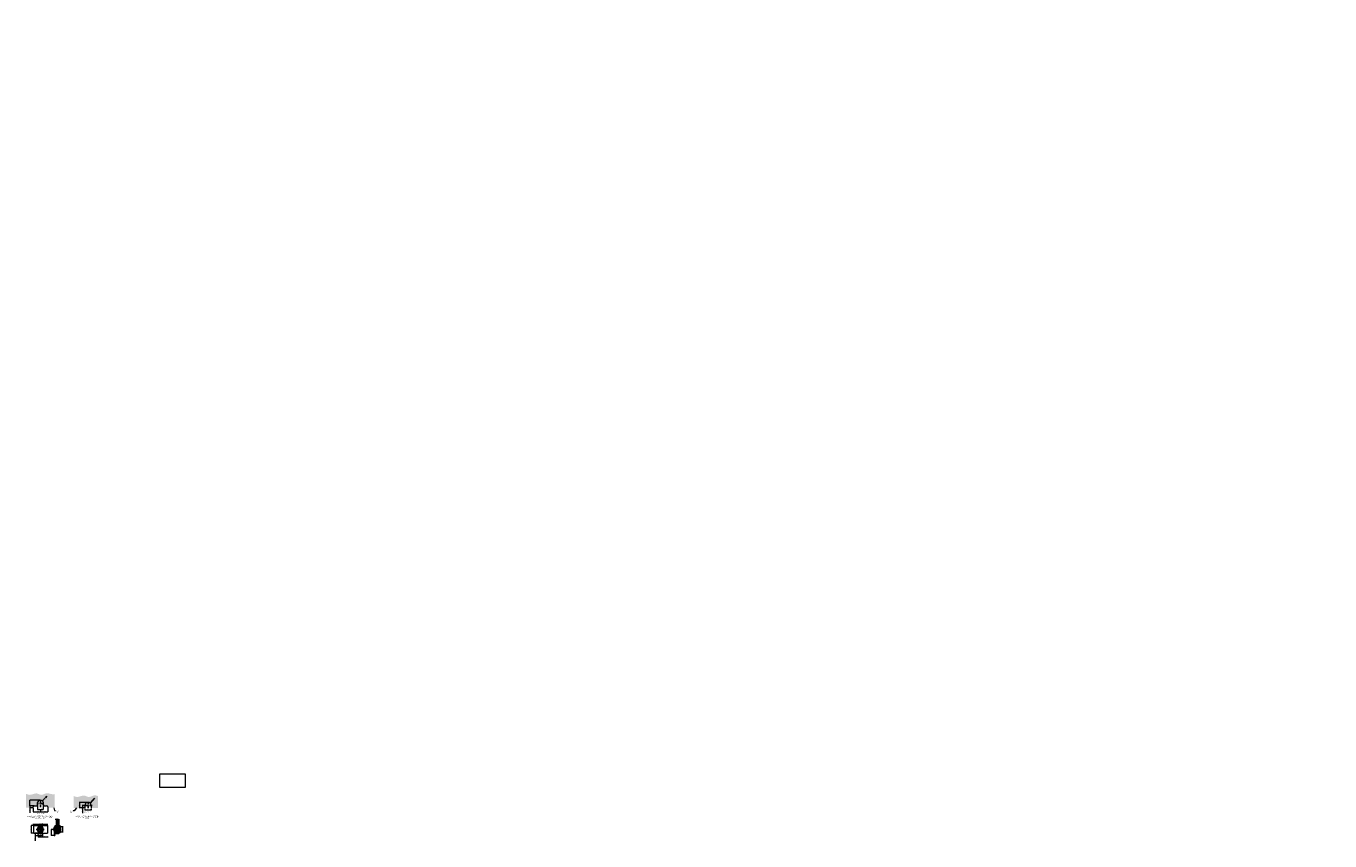
# Model space of a CAD drawing. Units: inches. Extents: x 53 to 236, y 13 to 127.
import ezdxf

# ---------------------------------------------------------------- set-up
doc = ezdxf.new("R2010")
doc.units = ezdxf.units.IN
doc.header["$LTSCALE"] = 0.25
doc.header["$MEASUREMENT"] = 0
doc.header["$PDMODE"] = 2
doc.linetypes.add('CENTER', pattern=[2, 1.25, -0.25, 0.25, -0.25])
doc.layers.add('Center Line', color=240, linetype='CENTER')
doc.layers.add('OB', color=3, linetype='Continuous')
for name, color, linetype, lineweight in [('Dimensions', 74, 'Continuous', 13), ('Glass', 141, 'Continuous', 5), ('Stainless', 9, 'Continuous', 20), ('Vinyl', 6, 'Continuous', 5)]:
    doc.layers.add(name, color=color, linetype=linetype, lineweight=lineweight)
doc.styles.get("Standard").update_dxf_attribs({"font": 'romantic.ttf'})
doc.dimstyles.new('Full Dims', dxfattribs={"dimscale": 0.5, "dimtxt": 0.25, "dimasz": 0.125, "dimexe": 0.125, "dimexo": 0.1875, "dimgap": 0.0625, "dimtad": 1, "dimdec": 4, "dimzin": 3, "dimdsep": 46, "dimlunit": 5, "dimtxsty": 'Standard', "dimblk": 'ARCHTICK', "dimcen": 0, "dimclrd": 256, "dimclre": 256, "dimclrt": 50, "dimazin": 0, "dimtfac": 1, "dimtdec": 4, "dimtofl": 0, "dimtmove": 0, "dimatfit": 3, "dimfxl": 0.125, "dimfrac": 2, "dimtolj": 1, "dimtzin": 0, "dimlwd": -1, "dimlwe": -1, "dimarcsym": 0})
picture_1 = doc.add_image_def('image1.gif', size_in_pixel=(550, 300))

# ---------------------------------------------------------------- blocks, each defined once
blk = doc.blocks.new('_ArchTick')
at = {"color": 0, "linetype": 'ByBlock', "const_width": 0.15}
blk.add_lwpolyline([(-0.5, -0.5), (0.5, 0.5)], dxfattribs=at)
blk = doc.blocks.new('*D12')
at = {"layer": 'Defpoints', "color": 0}
for p in [(56.61446231484989, 14.29640231172361), (56.80425297869958, 14.29640231172361, 2.842281296186349e-08), (56.98367207278825, 13.46643431172239)]:
    blk.add_point(p, dxfattribs=at)
at = {"layer": 'Dimensions'}
for p, q in [((56.74565922869958, 14.29640231172361), (56.57539981484989, 14.29640231172361)), ((56.92507832278825, 13.46643431172239), (56.57539981484989, 13.46643431172239)), ((56.61446231484989, 13.46643431172239), (56.61446231484989, 14.29640231172361))]:
    blk.add_line(p, q, dxfattribs=at)
at = {"layer": 'Dimensions', "xscale": 0.0390625, "yscale": 0.0390625, "zscale": 0.0390625}
for p, rotation in [((56.61446231484989, 14.29640231172361), 90), ((56.61446231484989, 13.46643431172239), 270)]:
    blk.add_blockref('_ArchTick', p, dxfattribs=dict(at, rotation=rotation))
at = {"layer": 'Dimensions', "color": 50, "insert": (56.54650743319309, 13.88141831172301), "char_height": 0.078125, "attachment_point": 5, "rotation": 90}
blk.add_mtext('\\A1;27/32" [21 mm]', dxfattribs=at)
blk = doc.blocks.new('*D13')
at = {"layer": 'Defpoints', "color": 0}
for p in [(57.90542377163332, 14.70265231172237, 2.842281296186349e-08), (58.22581405656459, 14.70265231172237), (57.90542377163332, 13.95462231172237, 2.842281296186349e-08)]:
    blk.add_point(p, dxfattribs=at)
at = {"layer": 'Dimensions'}
for p, q in [((57.96401752163332, 14.70265231172237), (58.26487655656459, 14.70265231172237)), ((58.22581405656459, 13.95462231172237), (58.22581405656459, 14.70265231172237)), ((57.96401752163332, 13.95462231172237), (58.26487655656459, 13.95462231172237))]:
    blk.add_line(p, q, dxfattribs=at)
at = {"layer": 'Dimensions', "xscale": 0.0390625, "yscale": 0.0390625, "zscale": 0.0390625}
for p, rotation in [((58.22581405656459, 14.70265231172237), 90), ((58.22581405656459, 13.95462231172237), 270)]:
    blk.add_blockref('_ArchTick', p, dxfattribs=dict(at, rotation=rotation))
at = {"layer": 'Dimensions', "color": 50, "insert": (58.15785917490779, 14.32863731172237), "char_height": 0.078125, "attachment_point": 5, "rotation": 90}
blk.add_mtext('\\A1;3/4" [19 mm]', dxfattribs=at)
blk = doc.blocks.new('*D14')
at = {"layer": 'Defpoints', "color": 0}
for p in [(54.6542352100103, 17.78274747349005), (55.4354852100103, 17.78274747349005), (55.4354852100103, 17.13872432150202)]:
    blk.add_point(p, dxfattribs=at)
at = {"layer": 'Dimensions'}
for p, q in [((54.6542352100103, 17.72415372349005), (54.6542352100103, 17.09966182150202)), ((54.6542352100103, 17.13872432150202), (55.4354852100103, 17.13872432150202)), ((55.4354852100103, 17.72415372349005), (55.4354852100103, 17.09966182150202))]:
    blk.add_line(p, q, dxfattribs=at)
at = {"layer": 'Dimensions', "xscale": 0.0390625, "yscale": 0.0390625, "zscale": 0.0390625, "rotation": 180}
blk.add_blockref('_ArchTick', (54.6542352100103, 17.13872432150202), dxfattribs=at)
at = {"layer": 'Dimensions', "xscale": 0.0390625, "yscale": 0.0390625, "zscale": 0.0390625}
blk.add_blockref('_ArchTick', (55.4354852100103, 17.13872432150202), dxfattribs=at)
at = {"layer": 'Dimensions', "color": 50, "insert": (55.0448602100103, 17.20702591173871), "char_height": 0.078125, "attachment_point": 5}
blk.add_mtext('\\A1;25/32" [20 mm]', dxfattribs=at)
blk = doc.blocks.new('*D15')
at = {"layer": 'Defpoints', "color": 0}
for p in [(54.01366021001044, 17.37519622681682), (55.04486021000288, 17.13872432150202), (55.04486021000288, 16.80935852517621)]:
    blk.add_point(p, dxfattribs=at)
at = {"layer": 'Dimensions'}
for p, q in [((54.01366021001044, 17.31660247681682), (54.01366021001044, 16.77029602517621)), ((54.01366021001044, 16.80935852517621), (55.04486021000288, 16.80935852517621)), ((55.04486021000288, 17.08013057150202), (55.04486021000288, 16.77029602517621))]:
    blk.add_line(p, q, dxfattribs=at)
at = {"layer": 'Dimensions', "xscale": 0.0390625, "yscale": 0.0390625, "zscale": 0.0390625, "rotation": 180}
blk.add_blockref('_ArchTick', (54.01366021001044, 16.80935852517621), dxfattribs=at)
at = {"layer": 'Dimensions', "xscale": 0.0390625, "yscale": 0.0390625, "zscale": 0.0390625}
blk.add_blockref('_ArchTick', (55.04486021000288, 16.80935852517621), dxfattribs=at)
at = {"layer": 'Dimensions', "color": 50, "insert": (54.52926021000665, 16.87731340683301), "char_height": 0.078125, "attachment_point": 5}
blk.add_mtext('\\A1;1 1/32" [26 mm]', dxfattribs=at)
blk = doc.blocks.new('*D16')
at = {"layer": 'Defpoints', "color": 0}
for p in [(55.04486021000288, 17.13872432150202), (56.0760602100103, 17.35477122681691), (56.0760602100103, 16.80935852517621)]:
    blk.add_point(p, dxfattribs=at)
at = {"layer": 'Dimensions'}
for p, q in [((55.04486021000288, 17.08013057150202), (55.04486021000288, 16.77029602517621)), ((55.04486021000288, 16.80935852517621), (56.0760602100103, 16.80935852517621)), ((56.0760602100103, 17.29617747681691), (56.0760602100103, 16.77029602517621))]:
    blk.add_line(p, q, dxfattribs=at)
at = {"layer": 'Dimensions', "xscale": 0.0390625, "yscale": 0.0390625, "zscale": 0.0390625, "rotation": 180}
blk.add_blockref('_ArchTick', (55.04486021000288, 16.80935852517621), dxfattribs=at)
at = {"layer": 'Dimensions', "xscale": 0.0390625, "yscale": 0.0390625, "zscale": 0.0390625}
blk.add_blockref('_ArchTick', (56.0760602100103, 16.80935852517621), dxfattribs=at)
at = {"layer": 'Dimensions', "color": 50, "insert": (55.56046021000659, 16.87731340683301), "char_height": 0.078125, "attachment_point": 5}
blk.add_mtext('\\A1;1 1/32" [26 mm]', dxfattribs=at)
blk = doc.blocks.new('*D17')
at = {"layer": 'Defpoints', "color": 0}
for p in [(53.57996475292235, 17.35477122680425), (54.01366021001068, 17.35477122680425), (54.15629704602345, 17.63539533544666)]:
    blk.add_point(p, dxfattribs=at)
at = {"layer": 'Dimensions'}
for p, q in [((54.09770329602345, 17.63539533544666), (53.54090225292235, 17.63539533544666)), ((53.95506646001068, 17.35477122680425), (53.54090225292235, 17.35477122680425)), ((53.57996475292235, 17.63539533544666), (53.57996475292235, 17.35477122680425)), ((53.57996475292235, 17.35477122680425), (53.57996475292235, 16.66528343094626))]:
    blk.add_line(p, q, dxfattribs=at)
at = {"layer": 'Dimensions', "xscale": 0.0390625, "yscale": 0.0390625, "zscale": 0.0390625}
for p, rotation in [((53.57996475292235, 17.63539533544666), 90), ((53.57996475292235, 17.35477122680425), 270)]:
    blk.add_blockref('_ArchTick', p, dxfattribs=dict(at, rotation=rotation))
at = {"layer": 'Dimensions', "color": 50, "insert": (53.51200987126554, 16.99049607887527), "char_height": 0.078125, "attachment_point": 5, "rotation": 90}
blk.add_mtext('\\A1;9/32" [7 mm]', dxfattribs=at)
blk = doc.blocks.new('*D18')
at = {"layer": 'Defpoints', "color": 0}
for p in [(61.32039564872507, 17.33536433235445), (62.19539564872506, 17.33536433235446), (62.19539564872506, 17.05265921747216)]:
    blk.add_point(p, dxfattribs=at)
at = {"layer": 'Dimensions'}
for p, q in [((61.32039564872507, 17.27677058235445), (61.32039564872507, 17.01359671747216)), ((61.32039564872507, 17.05265921747216), (62.19539564872506, 17.05265921747216)), ((62.19539564872506, 17.27677058235446), (62.19539564872506, 17.01359671747216))]:
    blk.add_line(p, q, dxfattribs=at)
at = {"layer": 'Dimensions', "xscale": 0.0390625, "yscale": 0.0390625, "zscale": 0.0390625, "rotation": 180}
blk.add_blockref('_ArchTick', (61.32039564872507, 17.05265921747216), dxfattribs=at)
at = {"layer": 'Dimensions', "xscale": 0.0390625, "yscale": 0.0390625, "zscale": 0.0390625}
blk.add_blockref('_ArchTick', (62.19539564872506, 17.05265921747216), dxfattribs=at)
at = {"layer": 'Dimensions', "color": 50, "insert": (61.75789564872507, 17.12061409912896), "char_height": 0.078125, "attachment_point": 5}
blk.add_mtext('\\A1;7/8" [22 mm]', dxfattribs=at)
blk = doc.blocks.new('*D19')
at = {"layer": 'Defpoints', "color": 0}
for p in [(60.54563084855577, 17.33536433235445), (61.32039564872507, 17.33536433235445), (61.75789564872507, 18.11661433235445)]:
    blk.add_point(p, dxfattribs=at)
at = {"layer": 'Dimensions'}
for p, q in [((61.69930189872507, 18.11661433235445), (60.50656834855577, 18.11661433235445)), ((61.26180189872507, 17.33536433235445), (60.50656834855577, 17.33536433235445)), ((60.54563084855577, 18.11661433235445), (60.54563084855577, 17.33536433235445))]:
    blk.add_line(p, q, dxfattribs=at)
at = {"layer": 'Dimensions', "xscale": 0.0390625, "yscale": 0.0390625, "zscale": 0.0390625}
for p, rotation in [((60.54563084855577, 18.11661433235445), 90), ((60.54563084855577, 17.33536433235445), 270)]:
    blk.add_blockref('_ArchTick', p, dxfattribs=dict(at, rotation=rotation))
at = {"layer": 'Dimensions', "color": 50, "insert": (60.47732925831907, 17.6988404849988), "char_height": 0.078125, "attachment_point": 5, "rotation": 90}
blk.add_mtext('\\A1;25/32" [20 mm]', dxfattribs=at)
blk = doc.blocks.new('*D20')
at = {"layer": 'Defpoints', "color": 0}
for p in [(61.75789564872504, 17.67911433235446), (62.04251044783318, 18.01138028927551)]:
    blk.add_point(p, dxfattribs=at)
at = {"layer": 'Dimensions'}
blk.add_line((62.65593292932173, 18.72750400612851), (62.04251044783318, 18.01138028927551), dxfattribs=at)
at = {"layer": 'Dimensions', "xscale": 0.0390625, "yscale": 0.0390625, "zscale": 0.0390625, "rotation": 229.4170600554736}
blk.add_blockref('_ArchTick', (62.04251044783318, 18.01138028927551), dxfattribs=at)
at = {"layer": 'Dimensions', "color": 50, "insert": (62.32302436699804, 18.44331667097833), "char_height": 0.078125, "attachment_point": 5, "rotation": 49.417060055473634}
blk.add_mtext('\\A1;R7/16" [R11 mm]', dxfattribs=at)
blk = doc.blocks.new('*D21')
at = {"layer": 'Defpoints', "color": 0}
for p in [(60.95364284764714, 17.67911433235172), (61.20225794810285, 17.67911433235172), (61.32039564872507, 17.33536433235445)]:
    blk.add_point(p, dxfattribs=at)
at = {"layer": 'Dimensions'}
for p, q in [((61.14366419810285, 17.67911433235172), (60.91458034764714, 17.67911433235172)), ((61.26180189872507, 17.33536433235445), (60.91458034764714, 17.33536433235445)), ((60.95364284764714, 17.67911433235172), (60.95364284764714, 17.33536433235445)), ((60.95364284764714, 17.33536433235445), (60.95364284764714, 16.59733733531303))]:
    blk.add_line(p, q, dxfattribs=at)
at = {"layer": 'Dimensions', "xscale": 0.0390625, "yscale": 0.0390625, "zscale": 0.0390625}
for p, rotation in [((60.95364284764714, 17.67911433235172), 90), ((60.95364284764714, 17.33536433235445), 270)]:
    blk.add_blockref('_ArchTick', p, dxfattribs=dict(at, rotation=rotation))
at = {"layer": 'Dimensions', "color": 50, "insert": (60.88568796599033, 16.94681958383375), "char_height": 0.078125, "attachment_point": 5, "rotation": 90}
blk.add_mtext('\\A1;11/32" [9 mm]', dxfattribs=at)
blk = doc.blocks.new('*D22')
at = {"layer": 'Defpoints', "color": 0}
for p in [(53.57996475292235, 18.4172712268169), (55.0448602100103, 18.4172712268169), (54.15629704602345, 17.63539533544666)]:
    blk.add_point(p, dxfattribs=at)
at = {"layer": 'Dimensions'}
for p, q in [((54.9862664600103, 18.4172712268169), (53.54090225292235, 18.4172712268169)), ((53.57996475292235, 17.63539533544666), (53.57996475292235, 18.4172712268169)), ((54.09770329602345, 17.63539533544666), (53.54090225292235, 17.63539533544666))]:
    blk.add_line(p, q, dxfattribs=at)
at = {"layer": 'Dimensions', "xscale": 0.0390625, "yscale": 0.0390625, "zscale": 0.0390625}
for p, rotation in [((53.57996475292235, 18.4172712268169), 90), ((53.57996475292235, 17.63539533544666), 270)]:
    blk.add_blockref('_ArchTick', p, dxfattribs=dict(at, rotation=rotation))
at = {"layer": 'Dimensions', "color": 50, "insert": (53.51166316268566, 18.0266462268169), "char_height": 0.078125, "attachment_point": 5, "rotation": 90}
blk.add_mtext('\\A1;25/32" [20 mm]', dxfattribs=at)
blk = doc.blocks.new('*D23')
at = {"layer": 'Center Line'}
blk.add_line((55.96750272552368, 19.00657337620329), (55.33727314193997, 18.30519545338933), dxfattribs=at)
at = {"layer": 'Defpoints', "color": 0}
for p in [(55.04486021001027, 17.97977122681691), (55.33727314193997, 18.30519545338933)]:
    blk.add_point(p, dxfattribs=at)
at = {"layer": 'Center Line', "xscale": 0.0390625, "yscale": 0.0390625, "zscale": 0.0390625, "rotation": 228.0584289736549}
blk.add_blockref('_ArchTick', (55.33727314193997, 18.30519545338933), dxfattribs=at)
at = {"layer": 'Center Line', "color": 50, "insert": (55.62794956881416, 18.73035931773274), "char_height": 0.078125, "attachment_point": 5, "rotation": 48.05842897365491}
blk.add_mtext('\\A1;R7/16" [R11 mm]', dxfattribs=at)
blk = doc.blocks.new('*D24')
at = {"layer": 'Defpoints', "color": 0}
for p in [(54.06061021000013, 14.8475823117236, 2.842281296186349e-08), (56.02911021000011, 15.06741278090015), (56.02911021000011, 14.8475823117236, 2.842281296186349e-08)]:
    blk.add_point(p, dxfattribs=at)
at = {"layer": 'Dimensions'}
for p, q in [((54.06061021000013, 14.9061760617236), (54.06061021000013, 15.10647528090015)), ((54.06061021000013, 15.06741278090015), (56.02911021000011, 15.06741278090015)), ((56.02911021000011, 14.9061760617236), (56.02911021000011, 15.10647528090015))]:
    blk.add_line(p, q, dxfattribs=at)
at = {"layer": 'Dimensions', "xscale": 0.0390625, "yscale": 0.0390625, "zscale": 0.0390625, "rotation": 180}
blk.add_blockref('_ArchTick', (54.06061021000013, 15.06741278090015), dxfattribs=at)
at = {"layer": 'Dimensions', "xscale": 0.0390625, "yscale": 0.0390625, "zscale": 0.0390625}
blk.add_blockref('_ArchTick', (56.02911021000011, 15.06741278090015), dxfattribs=at)
at = {"layer": 'Dimensions', "color": 50, "insert": (55.04486021000012, 15.13571437113684), "char_height": 0.078125, "attachment_point": 5}
blk.add_mtext('\\A1;1 31/32" [50 mm]', dxfattribs=at)
blk = doc.blocks.new('*D25')
at = {"layer": 'Defpoints', "color": 0}
for p in [(54.06061021000013, 14.8475823117236, 2.842281296186349e-08), (53.76729717249255, 13.78459231172361), (54.06061021000013, 13.78459231172361, 2.842281296186349e-08)]:
    blk.add_point(p, dxfattribs=at)
at = {"layer": 'Dimensions'}
for p, q in [((54.00201646000013, 14.8475823117236), (53.72823467249255, 14.8475823117236)), ((53.76729717249255, 14.8475823117236), (53.76729717249255, 13.78459231172361)), ((54.00201646000013, 13.78459231172361), (53.72823467249255, 13.78459231172361))]:
    blk.add_line(p, q, dxfattribs=at)
at = {"layer": 'Dimensions', "xscale": 0.0390625, "yscale": 0.0390625, "zscale": 0.0390625}
for p, rotation in [((53.76729717249255, 14.8475823117236), 90), ((53.76729717249255, 13.78459231172361), 270)]:
    blk.add_blockref('_ArchTick', p, dxfattribs=dict(at, rotation=rotation))
at = {"layer": 'Dimensions', "color": 50, "insert": (53.69934229083574, 14.31608731172362), "char_height": 0.078125, "attachment_point": 5, "rotation": 90}
blk.add_mtext('\\A1;1 1/16" [27 mm]', dxfattribs=at)
blk = doc.blocks.new('*D26')
at = {"layer": 'Defpoints', "color": 0}
for p in [(54.74958521000013, 13.59167931172361, 2.842281296186349e-08), (55.34013521000011, 13.59167931172361, 2.842281296186349e-08), (55.34013521000011, 13.28014364050449)]:
    blk.add_point(p, dxfattribs=at)
at = {"layer": 'Dimensions'}
for p, q in [((54.74958521000013, 13.53308556172361), (54.74958521000013, 13.24108114050449)), ((54.74958521000013, 13.28014364050449), (55.34013521000011, 13.28014364050449)), ((55.34013521000011, 13.53308556172361), (55.34013521000011, 13.24108114050449)), ((55.34013521000011, 13.28014364050449), (56.13594697035514, 13.28014364050449))]:
    blk.add_line(p, q, dxfattribs=at)
at = {"layer": 'Dimensions', "xscale": 0.0390625, "yscale": 0.0390625, "zscale": 0.0390625, "rotation": 180}
blk.add_blockref('_ArchTick', (54.74958521000013, 13.28014364050449), dxfattribs=at)
at = {"layer": 'Dimensions', "xscale": 0.0390625, "yscale": 0.0390625, "zscale": 0.0390625}
blk.add_blockref('_ArchTick', (55.34013521000011, 13.28014364050449), dxfattribs=at)
at = {"layer": 'Dimensions', "color": 50, "insert": (55.75757234017762, 13.34844523074117), "char_height": 0.078125, "attachment_point": 5}
blk.add_mtext('\\A1;19/32" [15 mm]', dxfattribs=at)
blk = doc.blocks.new('*D27')
at = {"layer": 'Defpoints', "color": 0}
for p in [(54.31846463881202, 13.78459231172361), (54.74958521000013, 13.78459231172361, 2.842281296186349e-08), (55.04486021000013, 13.43419931172361, 2.842281296186349e-08)]:
    blk.add_point(p, dxfattribs=at)
at = {"layer": 'Dimensions'}
for p, q in [((54.69099146000013, 13.78459231172361), (54.27940213881202, 13.78459231172361)), ((54.98626646000013, 13.43419931172361), (54.27940213881202, 13.43419931172361)), ((54.31846463881202, 13.78459231172361), (54.31846463881202, 13.43419931172361)), ((54.31846463881202, 13.43419931172361), (54.31846463881202, 12.69617231468218))]:
    blk.add_line(p, q, dxfattribs=at)
at = {"layer": 'Dimensions', "xscale": 0.0390625, "yscale": 0.0390625, "zscale": 0.0390625}
for p, rotation in [((54.31846463881202, 13.78459231172361), 90), ((54.31846463881202, 13.43419931172361), 270)]:
    blk.add_blockref('_ArchTick', p, dxfattribs=dict(at, rotation=rotation))
at = {"layer": 'Dimensions', "color": 50, "insert": (54.25050975715521, 13.0456545632029), "char_height": 0.078125, "attachment_point": 5, "rotation": 90}
blk.add_mtext('\\A1;11/32" [9 mm]', dxfattribs=at)

msp = doc.modelspace()

# ---------------------------------------------------------------- hatches: boundary and pattern name
at = {"layer": 'Dimensions'}
h = msp.add_hatch(color=256, dxfattribs=at)
h.set_gradient(color1=(128, 128, 128), rotation=90.00000000000003, one_color=1, tint=1)
edge = h.paths.add_edge_path()
edge.add_spline(control_points=[(57.0547794448462, 19.27703933474455), (56.90521490675669, 19.26460023063472), (56.54590859017208, 19.2347171531592), (55.91791618538814, 19.57035021755989), (55.22121412972155, 18.98254308758786), (54.43284826052982, 19.57727935402183), (53.7045698212595, 19.04858934962508), (53.21497320970288, 19.24846566599287), (53.03494097517464, 19.32196327405548)], knot_values=[0, 0, 0, 0, 0.4465710629124686, 1.072819839234361, 1.941248092519316, 2.609698436503201, 3.574507837675434, 4.135608549760779, 4.135608549760779, 4.135608549760779, 4.135608549760779], degree=3, periodic=0)
edge.add_line((53.03494097517462, 19.32196327405547), (53.03494097517463, 17.35477122679224))
edge.add_line((53.03494097517463, 17.35477122679224), (54.01366021000059, 17.35477122680425))
edge.add_line((54.01366021000059, 17.35477122680425), (54.0136602100103, 17.47977122681672))
edge.add_arc((54.1699102100103, 17.47977122681691), 0.1562499999999999, 90, 180.0000000000703, ccw=False)
edge.add_line((54.1699102100103, 17.63602122681691), (54.57785436054114, 17.63602122681691))
edge.add_line((54.57785436054114, 17.63602122681691), (54.6542352100103, 17.78274747349005))
edge.add_arc((55.0448602100103, 17.9797712268169), 0.4374999999999974, -26.765500576755528, 206.7655005767555, ccw=False)
edge.add_line((55.4354852100103, 17.78274747349005), (55.51186605947947, 17.63602122681691))
edge.add_line((55.51186605947947, 17.63602122681691), (55.91981021001029, 17.63602122681691))
edge.add_arc((55.91981021001029, 17.47977122681691), 0.15625, 2.6147972675971687e-12, 90, ccw=False)
edge.add_line((56.07606021001029, 17.47977122681691), (56.0760602100103, 17.35477122681691))
edge.add_line((56.0760602100103, 17.35477122681691), (57.0547794448462, 17.35477122681691))
edge.add_line((57.0547794448462, 17.35477122681691), (57.0547794448462, 19.27703933474455))
h.paths.add_polyline_path([(53.44336157244897, 17.64359103081098), (53.44336157244897, 18.40970142282282), (53.57996475292234, 18.40970142282282), (53.57996475292234, 17.64359103081098)], flags=24)
h.paths.add_polyline_path([(55.28839641210462, 18.4541452592622), (55.86640940070089, 19.09741171304537), (55.96750272552369, 19.0065733762033), (55.38948973692742, 18.36330692242013)], flags=24)
h = msp.add_hatch(color=256, dxfattribs=at)
h.set_gradient(color1=(128, 128, 128), rotation=90.00000000000003, one_color=1, tint=1)
edge = h.paths.add_edge_path()
edge.add_spline(control_points=[(63.16353794395293, 19.00805795432572), (63.0035710220841, 19.05328136153721), (62.56481168763042, 19.23223757282495), (61.91250429286654, 18.68188619312531), (61.12413842367482, 19.27662245955927), (60.3958599844045, 18.74793245516253), (59.90626337284787, 18.94780877153032), (59.72623113831963, 19.02130637959292)], knot_values=[0, 0, 0, 0, 0.4884117978619296, 1.356840051146884, 2.025290395130769, 2.990099796303003, 3.551200508388347, 3.551200508388347, 3.551200508388347, 3.551200508388347], degree=3, periodic=0)
edge.add_line((59.72623113831963, 19.02130637959292), (59.72623113831963, 17.33536433235445))
edge.add_line((59.72623113831963, 17.33536433235445), (61.32039564872506, 17.33536433235445))
edge.add_line((61.32039564872506, 17.33536433235445), (61.32039564872507, 17.67911433235445))
edge.add_arc((61.75789564872507, 17.67911433235499), 0.4375, 7.031530913081951e-11, 180.0000000000707, ccw=False)
edge.add_line((62.19539564872507, 17.67911433235553), (62.19539564872506, 17.33536433235445))
edge.add_line((62.19539564872506, 17.33536433235445), (63.16353794394919, 17.33536433235445))
edge.add_line((63.16353794394919, 17.33536433235445), (63.16353794394919, 19.00805795432679))
h.paths.add_polyline_path([(60.40902766808239, 17.31578528899288), (60.40902766808239, 18.08189568100472), (60.54563084855576, 18.08189568100472), (60.54563084855576, 17.31578528899288)], flags=9)
h.paths.add_polyline_path([(61.99011580467435, 18.15912933582816), (62.5527142148936, 18.81591984608812), (62.65593292932173, 18.7275040061285), (62.09333451910248, 18.07071349586854)], flags=24)
at = {"layer": 'Vinyl'}
h = msp.add_hatch(dxfattribs=at)
h.set_pattern_fill('AR-SAND', color=256, scale=0.025, style=0)
h.set_pattern_definition([(37.50000000000001, (-0.8008549211896394, 1.454858087112051), (-0.001574833952740204, 0.04817059422532897), [0, -0.03800000000000001, 0, -0.0425, 0, -0.040625]), (7.499999999999999, (-0.8008549211896394, 1.454858087112051), (0.04424441763169318, 0.07055365163074351), [0, -0.0205, 0, -0.03425, 0, -0.013125]), (327.5, (-0.8316049211896392, 1.454858087112051), (0.07785354654378739, 0.0001414763384241125), [0, -0.0125, 0, -0.04500000000000001, 0, -0.05875]), (317.5, (-0.8316049211896392, 1.454858087112051), (0.07515316511430734, 0.02194188912335623), [0, -0.00625, 0, -0.0295, 0, -0.03375])])
h.paths.add_polyline_path([(57.2629530727879, 14.32863731172238), (57.23170307278825, 14.32863731172238), (57.23170307278825, 13.85376168831854), (57.26295307278701, 13.85376168831854)])
h.paths.add_polyline_path([(57.26295307278843, 14.60422731172238), (57.23170307278826, 14.60422731172238), (57.23170307278827, 14.32863731172238), (57.26295307278792, 14.32863731172239)])
h.paths.add_polyline_path([(57.26295307278882, 14.80375368831855), (57.23170307278825, 14.80375368831854), (57.23170307278826, 14.60422731172238), (57.26295307278844, 14.60422731172238)])
h.paths.add_polyline_path([(57.66920377163332, 14.80375368831855), (57.63795377163331, 14.80375368831855), (57.6379537716333, 14.32863731172238), (57.66920377163333, 14.32863731172238)])
h.paths.add_polyline_path([(57.66920377163333, 14.32863731172238), (57.63795377163333, 14.32863731172238), (57.63795377163332, 13.85376168831854), (57.66920377163333, 13.85376168831854)])

# ---------------------------------------------------------------- linework, layer by layer
at = {"layer": 'Center Line'}
for p, q in [((55.04486021001191, 17.463607756331), (55.04486021000868, 18.49593469730279)), ((55.41444331276709, 17.97977122681872), (54.67527710725351, 17.97977122681508)), ((62.31353334934723, 17.67911433235719), (61.20225794810285, 17.67911433235172)), ((61.75789564871864, 17.30951534843603), (61.7578956487141, 18.04871331627287))]:
    msp.add_line(p, q, dxfattribs=at)
at = {"layer": 'Center Line', "ltscale": 0.25}
for p, q in [((55.0448602100001, 14.91163895996137), (55.04486021000013, 13.34409535976395)), ((55.04486021000007, 14.91163895996137), (55.04486021000008, 14.12786715986266)), ((54.47389540531054, 14.29640231172361), (55.63097260959758, 14.29640231172361)), ((54.4738954053105, 14.29640231172361), (55.63097260959755, 14.29640231172361)), ((56.80425297869958, 14.29640231172361, 2.842281296186349e-08), (58.0097807006756, 14.29640231172361, 2.842281296186349e-08)), ((57.3278033322499, 14.60422731172238), (57.00108619073823, 14.60422731172238))]:
    msp.add_line(p, q, dxfattribs=at)
at = {"layer": 'Glass'}
for p, q in [((54.01366021000059, 17.35477122680425), (54.0136602100103, 17.47977122681672)), ((54.1699102100103, 17.63602122681691), (54.57785436054113, 17.63602122681691)), ((54.57785436054113, 17.63602122681691), (54.6542352100103, 17.78274747349005)), ((55.4354852100103, 17.78274747349005), (55.51186605947947, 17.63602122681691)), ((55.51186605947947, 17.63602122681691), (55.91981021001029, 17.63602122681691)), ((56.07606021001029, 17.47977122681691), (56.0760602100103, 17.35477122681691)), ((61.32039564872507, 17.67911433235445), (61.32039564872507, 17.33536433235445)), ((62.19539564872507, 17.6791143323566), (62.19539564872507, 17.33536433235445)), ((57.32545377163639, 15.72715159039171, -3.368342163770473e-08), (57.13233501058745, 15.72715159039171, -3.368342163770473e-08)), ((57.26295307278998, 15.72715159039171, -3.368342163600704e-08), (57.26295307278679, 13.72307731172231, -1.194799236237135e-08)), ((57.6379537716333, 14.73390231172237, 2.842281296186348e-08), (57.26295307278869, 14.73390231172237, 2.842281296186348e-08)), ((57.35670377163275, 15.72715159043764, -3.368342163770473e-08), (57.35670377163312, 14.73390231172237, -8.06315042438268e-09)), ((57.45045377163321, 15.6918197019047, -3.368342163770473e-08), (57.45045377163343, 14.73390231172237, 2.842281296186348e-08)), ((57.54420377162911, 15.71062588390964, -3.368342163770473e-08), (57.54420377163162, 14.73390231172237, 2.842281296186348e-08)), ((57.57545377163366, 15.72715159043741, -3.368342163770473e-08), (57.71591064693645, 15.72715159043741, -3.368342163770473e-08)), ((57.6379537716333, 15.72715159043741, -1.874841866005719e-08), (57.63795377163331, 13.72307731172259, 2.987010615279276e-09)), ((57.63795377163331, 13.92337231172257, 2.842281296186348e-08), (57.26295307278713, 13.92337231172222, 2.842281296186348e-08)), ((57.2629530727868, 13.72307731172232, -1.194799236237114e-08), (57.29420307278691, 13.69182731172221, -1.194799236237072e-08)), ((57.60670377163331, 13.69182731172259, 2.987010615278706e-09), (57.29420307278691, 13.69182731172221, -2.987010615278706e-09)), ((57.35670377163358, 13.92337231172231, 2.271085862938479e-08), (57.35670377163366, 13.75432731172256, -1.194799236236733e-08)), ((57.35670377163366, 13.75432731172256, -1.194799236236733e-08), (57.38795377163366, 13.72307731172256, -1.194799236236733e-08)), ((57.51295377163412, 13.72307731172279, -1.194799236236733e-08), (57.38795377163366, 13.72307731172256, -1.194799236236733e-08)), ((57.45045377163361, 13.9233723117224, -3.368342163770473e-08), (57.45045377163366, 13.72307731172256, -1.194799236236733e-08)), ((57.54420377163412, 13.75432731172279, -1.194799236236733e-08), (57.51295377163412, 13.72307731172279, -1.194799236236733e-08)), ((57.54420377163321, 13.92337231172248, -3.368342163770473e-08), (57.54420377163412, 13.75432731172279, -1.194799236236733e-08)), ((57.60670377163331, 13.69182731172259, 2.987010615279276e-09), (57.63795377163331, 13.72307731172259, 2.987010615279276e-09))]:
    msp.add_line(p, q, dxfattribs=at)
for centre, radius, start, end in [((55.0448602100103, 17.9797712268169), 0.4374999999999975, 333.2344994232445, 206.7655005767555), ((54.1699102100103, 17.47977122681691), 0.15625, 90, 180.0000000000703), ((55.91981021001029, 17.47977122681691), 0.15625, 0, 90), ((61.75789564872507, 17.67911433235445), 0.4374999999999975, 2.819529919570593e-10, 180.0000000002819)]:
    msp.add_arc(centre, radius, start, end, dxfattribs=at)
msp.add_spline([(57.57545377163366, 15.72715159043741, -3.368342163770473e-08), (57.50016169005336, 15.69422774400368, -3.368342163770473e-08), (57.42256501033559, 15.70706654895411, -3.368342163770473e-08), (57.39370662881426, 15.73787941103182, -3.368342163770473e-08), (57.35670377163275, 15.72715159043764, -3.368342163770473e-08), (57.32545377163639, 15.72715159043741, -3.368342163770473e-08)], degree=3, dxfattribs=at)
at = {"layer": 'OB', "color": 0}
msp.add_line((57.62540307278825, 14.20068481172239), (57.62540307278825, 13.95462231172237), dxfattribs=at)
at = {"layer": 'Stainless'}
for p, q in [((54.06061021000013, 14.8475823117236), (56.02911021000011, 14.8475823117236)), ((54.06061021000013, 14.8475823117236), (54.06061021000013, 13.78459231172361)), ((56.02911021000011, 14.8475823117236), (56.02911021000011, 13.78459231172361)), ((57.11359307278825, 14.70265231172237), (57.07422307278826, 14.70265231172237)), ((57.07422307278826, 14.62391231172239), (57.07422307278826, 14.70265231172237)), ((57.11359307278825, 13.81682731172238), (57.11359307278825, 14.87981731172237)), ((57.11359307278825, 14.87981731172237), (57.23170307278825, 14.87981731172237)), ((57.11359307278825, 13.95462231172237), (57.11359307278825, 14.8552400353372)), ((57.23170307278825, 14.87981731172237), (57.23170307278825, 13.93493731172239)), ((57.62540307278823, 14.70265231172236), (57.26295307278825, 14.70265231172237)), ((57.31044307278826, 14.68296731172239), (57.26295307278825, 14.68296731172239)), ((57.31044307278826, 14.52548731172237), (57.31044307278826, 14.68296731172239)), ((57.34981307278825, 14.70265231172237), (57.34981307278825, 14.45658981172237)), ((57.34981307278825, 14.70265231172237), (57.34981307278825, 14.45658981172237)), ((57.37387319376835, 14.70265231172237), (57.37387319376835, 14.45658981172237)), ((57.41324319376834, 14.70265231172237), (57.41324319376834, 14.45658981172237)), ((57.41324319376834, 14.70265231172237), (57.41324319376834, 14.45658981172237)), ((57.45261319376833, 14.70265231172237), (57.45261319376833, 14.45658981172237)), ((57.45261319376833, 14.70265231172237), (57.45261319376833, 14.45658981172237)), ((57.49198319376835, 14.70265231172237), (57.49198319376835, 14.45658981172237)), ((57.49198319376835, 14.70265231172237), (57.49198319376835, 14.45658981172237)), ((57.53135319376834, 14.70265231172237), (57.53135319376834, 14.45658981172237)), ((57.54666307278826, 14.70265231172237), (57.54666307278826, 14.45658981172237)), ((57.58603307278825, 14.70265231172237), (57.58603307278825, 14.45658981172237)), ((57.58603307278825, 14.70265231172237), (57.58603307278825, 14.45658981172237)), ((57.62540307278825, 14.70265231172237), (57.62540307278825, 14.45658981172237)), ((57.62540307278823, 14.70265231172236), (57.62540307278823, 14.20068481172239)), ((57.66920377163331, 13.81682731172238, 3.216054441796534e-08), (57.66920377163332, 14.87981731172237, 3.216054441796534e-08)), ((57.66920377163332, 14.87981731172237, 3.216054441796534e-08), (57.78731377163332, 14.87981731172237, 3.216054441796534e-08)), ((57.66920377163332, 14.69871531172239, 3.216054441796534e-08), (57.78731377163332, 14.69871531172239, 3.216054441796534e-08)), ((57.78731377163332, 14.87981731172237, 3.216054441796534e-08), (57.78731377163332, 13.81682731172239, 3.216054441796534e-08)), ((57.90542377163332, 14.70265231172237, 3.216054441796534e-08), (57.78731377163332, 14.78139231172238, 3.216054441796534e-08)), ((57.78731377163332, 14.78139231172238, 3.216054441796534e-08), (57.78731377163332, 13.87588231172239, 3.216054441796534e-08)), ((57.90542377163332, 13.95462231172237, 3.216054441796534e-08), (57.90542377163332, 14.70265231172237, 3.216054441796534e-08)), ((54.06061021000013, 13.78459231172361), (56.02911021000011, 13.78459231172361)), ((54.74958521000013, 13.59167931172361), (54.74958521000013, 13.78459231172361)), ((55.0015532100001, 14.1153003117236), (55.0015532100001, 14.47750431172362)), ((55.0015532100001, 14.47750431172362), (55.0881672100001, 14.47750431172362)), ((55.0881672100001, 14.1153003117236), (55.0015532100001, 14.1153003117236)), ((55.0881672100001, 14.47750431172362), (55.0881672100001, 14.1153003117236)), ((55.34013521000011, 13.78459231172361), (55.34013521000011, 13.59167931172361)), ((56.98367207278825, 14.58454231172237), (56.94430207278826, 14.58454231172237)), ((56.94430207278826, 14.58454231172237), (56.94430207278826, 14.07273231172237)), ((56.94430207278826, 14.07273231172237), (56.98367207278825, 14.07273231172237)), ((56.98367207278825, 14.64753431172237), (56.98367207278825, 13.46643431172239)), ((56.98367207278825, 14.64753431172237), (57.07422307278826, 14.64753431172237)), ((57.07422307278826, 14.00777181172239), (56.98367207278825, 14.00777181172239)), ((56.98367207278825, 13.46643431172239), (57.07422307278826, 13.46643431172239)), ((57.07422307278826, 14.64753431172237), (57.07422307278826, 14.62391231172239)), ((57.07422307278826, 14.64359731172237), (57.11359307278825, 14.64359731172237)), ((57.10571907278826, 14.62391231172239), (57.07422307278826, 14.62391231172239)), ((57.07422307278826, 14.50580231172238), (57.07422307278826, 14.58454231172237)), ((57.10571907278826, 14.58454231172237), (57.07422307278826, 14.58454231172237)), ((57.07422307278826, 14.58454231172237), (57.07422307278826, 13.46643431172239)), ((57.11359307278825, 14.50580231172238), (57.07422307278826, 14.50580231172238)), ((57.07422307278826, 14.01367731172237), (57.11359307278825, 14.01367731172237)), ((57.10571907278826, 14.62391231172239), (57.10571907278826, 14.58454231172237)), ((57.26295307278693, 13.81682731172238), (57.11359307278825, 13.81682731172238)), ((57.31044307278826, 14.52548731172237), (57.26295307278825, 14.52548731172237)), ((57.62540307278824, 14.45658981172237), (57.26295307278825, 14.45658981172237)), ((57.62540307278824, 14.20068481172239), (57.26295307278825, 14.20068481172239)), ((57.26295307278825, 13.95462231172237), (57.62540307278825, 13.95462231172237)), ((57.26295307278825, 13.93493731172239), (57.62540307278825, 13.93493731172239)), ((57.34981307278825, 14.20068481172239), (57.34981307278825, 13.95462231172237)), ((57.34981307278825, 14.20068481172239), (57.34981307278825, 13.95462231172237)), ((57.37387319376835, 14.20068481172239), (57.37387319376835, 13.95462231172237)), ((57.41324319376834, 14.20068481172239), (57.41324319376834, 13.95462231172237)), ((57.41324319376834, 14.20068481172239), (57.41324319376834, 13.95462231172237)), ((57.45261319376833, 14.20068481172239), (57.45261319376833, 13.95462231172237)), ((57.45261319376833, 14.20068481172239), (57.45261319376833, 13.95462231172237)), ((57.49198319376835, 14.20068481172239), (57.49198319376835, 13.95462231172237)), ((57.49198319376835, 14.20068481172239), (57.49198319376835, 13.95462231172237)), ((57.53135319376834, 14.20068481172239), (57.53135319376834, 13.95462231172237)), ((57.54666307278826, 14.20068481172239), (57.54666307278826, 13.95462231172237)), ((57.58603307278825, 14.20068481172239), (57.58603307278825, 13.95462231172237)), ((57.58603307278825, 14.20068481172239), (57.58603307278825, 13.95462231172237)), ((57.62540307278824, 14.20068481172239), (57.62540307278825, 13.93493731172239)), ((57.66920377163332, 13.95855931172238, 3.216054441796534e-08), (57.78731377163332, 13.95855931172238, 3.216054441796534e-08)), ((57.78731377163332, 13.81682731172239, 3.216054441796534e-08), (57.66920377163331, 13.81682731172238, 3.216054441796534e-08)), ((57.78731377163332, 13.87588231172239, 3.216054441796534e-08), (57.90542377163332, 13.95462231172237, 3.216054441796534e-08))]:
    msp.add_line(p, q, dxfattribs=at)
for centre, radius, start, end in [((55.0448602100001, 14.29640231172361), 0.452755, 0, 180), ((55.0448602100001, 14.29640231172361), 0.452755, 180, 0), ((55.0448602100001, 14.29640231172361), 0.374015, 0, 180), ((55.0448602100001, 14.29640231172361), 0.374015, 180, 0), ((55.0448602100001, 14.29640231172361), 0.31496, 0, 180), ((55.0448602100001, 14.29640231172361), 0.31496, 180, 0), ((55.04486021000013, 13.78975962422361), 0.3555603125, 213.8550261282915, 326.1449738717081), ((55.0448602100001, 14.29640231172361), 0.122047000000001, 110.7835595958485, 249.2164404041515), ((55.0448602100001, 14.29640231172361), 0.122047000000001, 290.7835595958485, 69.21644040415141), ((57.03633390860436, 14.32863731172238), 0.1560186753554962, 126.1482837149022, 233.8517162850977)]:
    msp.add_arc(centre, radius, start, end, dxfattribs=at)
at = {"layer": 'Vinyl'}
msp.add_lwpolyline([(57.26295307278825, 13.85376168831854), (57.23170307278825, 13.85376168831854), (57.23170307278825, 14.80375368831854), (57.26295307278825, 14.80375368831855), (57.26295307278825, 13.85376168831854)], dxfattribs=at)
at = {"layer": 'Vinyl', "elevation": 3.216054441796534e-08}
msp.add_lwpolyline([(57.66920377163332, 13.85376168831855), (57.63795377163332, 13.85376168831855), (57.63795377163332, 14.80375368831855), (57.66920377163332, 14.80375368831855), (57.66920377163332, 13.85376168831855)], dxfattribs=at)

# ---------------------------------------------------------------- texts
at = {"layer": 'Dimensions', "color": 2, "attachment_point": 1}
for insert, char_height in [((236.1575590500666, 127.3334225061155), 0.27), ((236.3531602178656, 127.2229739209507), 0.27), ((236.4914182768426, 124.9924024982517), 0.2), ((141.8228287157663, 113.4129987285005), 0.2450000047683716), ((181.9871040187777, 111.3025952662066), 0.1200000047683716)]:
    msp.add_mtext('\\A1;', dxfattribs=dict(at, insert=insert, char_height=char_height))
at = {"layer": 'Dimensions', "color": 50, "char_height": 0.078125, "attachment_point": 5}
for s, insert in [('GLASS FABRICATION "A', (55.06022853408449, 16.57779894372884)), ('\\A1;FINISHED\\PGLASS \\PEDGE', (57.42852888926348, 16.85008880996142)), ('\\A1;FINISHED\\PGLASS \\PEDGE', (59.40511876337509, 16.80534091374833)), ('GLASS FABRICATION "B"', (61.77150220553476, 16.74857015314887)), ('THE ABOVE CUTOUT TEMPLATE LEAVES THE EDGE OF THE GLASS\\PPROTRUDING 3/32" (2mm) TO 18" (3mm) BEYOND THE EDGE OF THE LOCK.\\PTHIS TEMPLATE IS USED FOR TIGHT TOLERANCE FITS WHERE THE \\PGLASS OVERLAPS THE STOP. ', (55.06022853408449, 16.02244397258353)), ('THE ABOVE CUTOUT TEMPLATE LEAVES THE EDGE OF THE GLASS\\PAPPROXIMATELY 1/8" (3mm) FROM THE EDGE OF THE LOCK.  THIS \\PTEMPLATE CAN BE USED WHERE TIGHT TOLERANCES ARE NOT \\PNECESSARY.', (61.61080689527256, 16.02244397258353))]:
    msp.add_mtext(s, dxfattribs=dict(at, insert=insert))

# ---------------------------------------------------------------- dimensions: what is measured, and where the dimension line sits
at = {"layer": 'Center Line'}
dim = msp.add_radius_dim(center=(55.04486021001027, 17.97977122681691), mpoint=(55.33727314193997, 18.30519545338933), dimstyle='Full Dims', override={"dimscale": 0.3125, "dimpost": '"'}, dxfattribs=at)
dim.commit()
dim.dimension.update_dxf_attribs({"geometry": '*D23', "text_midpoint": (55.62794956881416, 18.73035931773274)})
at = {"layer": 'Dimensions'}
for base, p1, p2, angle, picture, middle, dimtype in [((53.57996475292235, 18.4172712268169), (54.15629704602345, 17.63539533544666), (55.0448602100103, 18.4172712268169), 90, '*D22', (53.57996475292234, 18.0266462268169), 160), ((53.57996475292235, 17.35477122680425), (54.15629704602345, 17.63539533544666), (54.01366021001068, 17.35477122680425), 90, '*D17', (53.57996475292234, 16.99049607887527), 160), ((60.54563084855577, 17.33536433235445), (61.75789564872507, 18.11661433235445), (61.32039564872507, 17.33536433235445), 90, '*D19', (60.54563084855576, 17.6988404849988), 160), ((60.95364284764714, 17.67911433235172), (61.32039564872507, 17.33536433235445), (61.20225794810285, 17.67911433235172), 90, '*D21', (60.95364284764713, 16.94681958383375), 160), ((58.22581405656459, 14.70265231172237, 3.737731456101858e-09), (57.90542377163332, 13.95462231172237, 3.216054441796534e-08), (57.90542377163332, 14.70265231172237, 3.216054441796534e-08), 90, '*D13', (58.22581405656459, 14.32863731172237, 3.737731456101858e-09), 160), ((54.31846463881202, 13.78459231172361, -2.842281296186412e-08), (55.04486021000013, 13.43419931172361), (54.74958521000013, 13.78459231172361), 90, '*D27', (54.31846463881202, 13.0456545632029, -2.842281296186412e-08), 160), ((55.34013521000011, 13.28014364050449, -2.842281296186412e-08), (54.74958521000013, 13.59167931172361), (55.34013521000011, 13.59167931172361), 0, '*D26', (55.75757234017762, 13.28014364050449, -2.842281296186412e-08), 161)]:
    dim = msp.add_linear_dim(base=base, p1=p1, p2=p2, angle=angle, dimstyle='Full Dims', override={"dimscale": 0.3125, "dimdec": 5, "dimpost": '"'}, dxfattribs=at)
    dim.commit()
    dim.dimension.update_dxf_attribs({"geometry": picture, "text_midpoint": middle, "dimtype": dimtype})
dim = msp.add_radius_dim(center=(61.75789564872504, 17.67911433235446), mpoint=(62.04251044783318, 18.01138028927551), dimstyle='Full Dims', override={"dimscale": 0.3125, "dimdec": 5, "dimpost": '"'}, dxfattribs=at)
dim.commit()
dim.dimension.update_dxf_attribs({"geometry": '*D20', "text_midpoint": (62.32302436699804, 18.44331667097833)})
for base, p1, p2, picture, middle in [((55.04486021000288, 16.80935852517621), (54.01366021001044, 17.37519622681682), (55.04486021000288, 17.13872432150202), '*D15', (54.52926021000665, 16.87731340683301)), ((56.0760602100103, 16.80935852517621), (55.04486021000288, 17.13872432150202), (56.0760602100103, 17.35477122681691), '*D16', (55.56046021000659, 16.87731340683301)), ((62.19539564872506, 17.05265921747216), (61.32039564872507, 17.33536433235445), (62.19539564872506, 17.33536433235446), '*D18', (61.75789564872507, 17.12061409912896)), ((56.02911021000011, 15.06741278090015, -2.842281296186412e-08), (54.06061021000013, 14.8475823117236), (56.02911021000011, 14.8475823117236), '*D24', (55.04486021000012, 15.13571437113684, -2.842281296186412e-08))]:
    dim = msp.add_linear_dim(base=base, p1=p1, p2=p2, dimstyle='Full Dims', override={"dimscale": 0.3125, "dimdec": 5, "dimpost": '"'}, dxfattribs=at)
    dim.commit()
    dim.dimension.update_dxf_attribs({"geometry": picture, "text_midpoint": middle})
dim = msp.add_linear_dim(base=(55.4354852100103, 17.13872432150202), p1=(54.6542352100103, 17.78274747349005), p2=(55.4354852100103, 17.78274747349005), dimstyle='Full Dims', override={"dimscale": 0.3125, "dimdec": 5, "dimpost": '"'}, dxfattribs=at)
dim.commit()
dim.dimension.update_dxf_attribs({"geometry": '*D14', "text_midpoint": (55.0448602100103, 17.13872432150202), "dimtype": 160})
for base, p1, p2, picture, middle in [((53.76729717249255, 13.78459231172361, -2.842281296186412e-08), (54.06061021000013, 14.8475823117236), (54.06061021000013, 13.78459231172361), '*D25', (53.69934229083574, 14.31608731172362, -2.842281296186412e-08)), ((56.61446231484989, 14.29640231172361), (56.98367207278825, 13.46643431172239), (56.80425297869958, 14.29640231172361, 2.842281296186349e-08), '*D12', (56.54650743319309, 13.88141831172301))]:
    dim = msp.add_linear_dim(base=base, p1=p1, p2=p2, angle=90, dimstyle='Full Dims', override={"dimscale": 0.3125, "dimdec": 5, "dimpost": '"'}, dxfattribs=at)
    dim.commit()
    dim.dimension.update_dxf_attribs({"geometry": picture, "text_midpoint": middle})

# ---------------------------------------------------------------- referenced raster images: frames only (the image files are external)
image = msp.add_image(picture_1, insert=(71.8490542641911, 20.20306008318144), size_in_units=(3.549647161692278, 1.936171179104879), dxfattribs=at)
image.dxf.flags = 7

# ---------------------------------------------------------------- leaders
for points in [[(56.93969720157546, 17.35477122681691), (57.04670074183151, 16.98149459274113), (57.15149370494488, 16.98149459273658)], [(60.11446239304696, 17.33536433235445), (59.78201332975696, 16.94166269827865), (59.6772203666436, 16.9416626982741)]]:
    msp.add_leader(points, dimstyle='Full Dims', dxfattribs=at)

doc.saveas('drawing.dxf')
